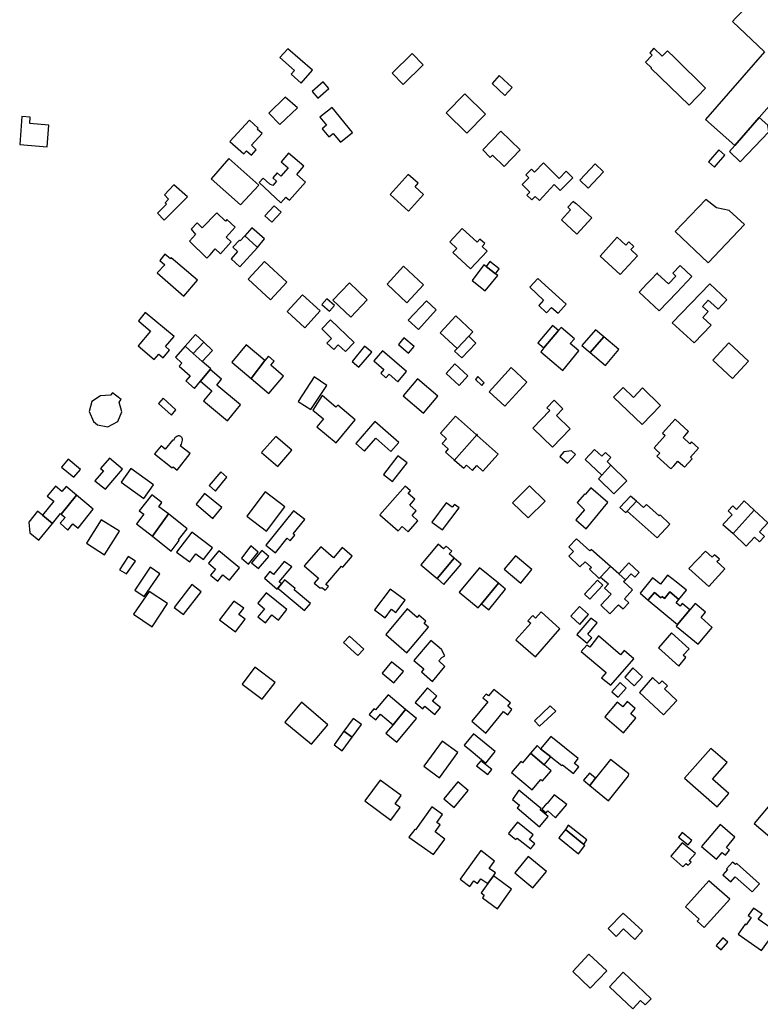
# Model space of a CAD drawing. Units: inches. Extents: x 7506619 to 7517640, y 5779564 to 5789929.
# Drawn here: x 7515349 to 7515630, y 5782030 to 5782403 of the extents above; entities that cross this region are included whole.
import ezdxf

# ---------------------------------------------------------------- set-up
doc = ezdxf.new("R2010")
doc.units = ezdxf.units.IN
doc.header["$MEASUREMENT"] = 0

msp = doc.modelspace()

# ---------------------------------------------------------------- linework, layer by layer
for points in [[(7515620.53, 5782355.5), (7515629.82, 5782366.14), (7515637.38, 5782374.8), (7515647.51, 5782386.42), (7515649.58, 5782388.8), (7515654.55, 5782394.49), (7515641.07, 5782406.91), (7515632.28, 5782415.6), (7515621, 5782403.9), (7515619.74, 5782402.6), (7515631.86, 5782391.01), (7515609.4, 5782365.38), (7515620.53, 5782355.5)], [(7515448.13, 5782388.86), (7515453.58, 5782384.02), (7515452.33, 5782382.59), (7515456.16, 5782379.15), (7515460.44, 5782384.16), (7515451.08, 5782392.24), (7515448.13, 5782388.86)], [(7515588.79, 5782384.83), (7515603.21, 5782370.91), (7515609.5, 5782377.32), (7515597.81, 5782388.74), (7515595.03, 5782391.45), (7515594.83, 5782391.24), (7515593.08, 5782389.37), (7515589.93, 5782392.41), (7515588.31, 5782390.71), (7515589.23, 5782389.79), (7515586.66, 5782387.11), (7515588.95, 5782384.99), (7515588.79, 5782384.83)], [(7515502.38, 5782386.15), (7515498.24, 5782390.47), (7515490.72, 5782383.01), (7515494.85, 5782378.7), (7515502.38, 5782386.15)], [(7515531.29, 5782382.03), (7515528.52, 5782379.01), (7515533.38, 5782374.56), (7515536.16, 5782377.58), (7515531.29, 5782382.03)], [(7515466.67, 5782377.22), (7515464.49, 5782379.74), (7515460.27, 5782376.06), (7515462.46, 5782373.56), (7515466.67, 5782377.22)], [(7515443.96, 5782367.79), (7515448.1, 5782363.55), (7515454.8, 5782369.78), (7515450.09, 5782373.93), (7515443.96, 5782367.79)], [(7515526.1, 5782367.4), (7515518.2, 5782375.19), (7515511.12, 5782367.98), (7515519.01, 5782360.22), (7515526.1, 5782367.4)], [(7515467.86, 5782369.99), (7515463.28, 5782366.26), (7515465.76, 5782363.23), (7515464.1, 5782361.86), (7515466.65, 5782358.8), (7515468.29, 5782360.15), (7515471.01, 5782356.82), (7515475.63, 5782360.48), (7515467.86, 5782369.99)], [(7515350.25, 5782366.55), (7515349.44, 5782355.95), (7515359.87, 5782355.02), (7515360.52, 5782363.3), (7515353.25, 5782363.87), (7515353.42, 5782366.31), (7515350.25, 5782366.55)], [(7515629.82, 5782366.14), (7515620.53, 5782355.5), (7515618.6, 5782353.25), (7515622.62, 5782349.43), (7515633.44, 5782360.76), (7515633.11, 5782363.31), (7515629.82, 5782366.14)], [(7515436.53, 5782365.12), (7515429.16, 5782357.11), (7515434.4, 5782352.37), (7515435.4, 5782353.48), (7515437.3, 5782351.87), (7515439.05, 5782353.98), (7515437.34, 5782355.63), (7515441.33, 5782360.05), (7515439.44, 5782361.75), (7515439.81, 5782362.17), (7515436.53, 5782365.12)], [(7515531.83, 5782360.98), (7515524.98, 5782353.88), (7515527.88, 5782351.06), (7515528.72, 5782351.92), (7515533.15, 5782347.66), (7515539.21, 5782353.86), (7515531.83, 5782360.98)], [(7515428.76, 5782350.61), (7515422.05, 5782342.97), (7515433.15, 5782333.04), (7515440.15, 5782340.57), (7515428.76, 5782350.61)], [(7515448.56, 5782349.38), (7515451.22, 5782347.08), (7515448.51, 5782343.98), (7515447.12, 5782345.22), (7515445.47, 5782343.28), (7515446.87, 5782342.04), (7515445.45, 5782340.36), (7515444.22, 5782340.92), (7515441.71, 5782343.21), (7515440.22, 5782341.57), (7515448.47, 5782333.78), (7515450.38, 5782335.95), (7515451.7, 5782334.82), (7515457.77, 5782341.69), (7515454.48, 5782344.53), (7515457.12, 5782347.68), (7515451.31, 5782352.64), (7515448.56, 5782349.38)], [(7515616.8, 5782351.94), (7515614.54, 5782353.86), (7515610.65, 5782349.33), (7515612.89, 5782347.41), (7515616.8, 5782351.94)], [(7515543.64, 5782334.91), (7515544.89, 5782336.17), (7515546.47, 5782334.68), (7515552.13, 5782340.83), (7515554.41, 5782338.54), (7515559.18, 5782343.32), (7515556.68, 5782345.79), (7515554, 5782343.07), (7515548.06, 5782348.93), (7515544.6, 5782345.46), (7515543.43, 5782346.58), (7515541.4, 5782344.47), (7515542.51, 5782343.36), (7515539.97, 5782340.82), (7515542.86, 5782337.93), (7515541.76, 5782336.78), (7515543.64, 5782334.91)], [(7515564.92, 5782339.43), (7515570.73, 5782345.63), (7515567.63, 5782348.57), (7515561.83, 5782342.39), (7515564.92, 5782339.43)], [(7515496.7, 5782344.62), (7515489.88, 5782336.96), (7515496.9, 5782330.7), (7515502.58, 5782337.05), (7515499.34, 5782339.92), (7515500.5, 5782341.23), (7515496.7, 5782344.62)], [(7515405.84, 5782335.21), (7515404.6, 5782333.84), (7515405.07, 5782333.34), (7515401.64, 5782329.91), (7515404.24, 5782327.27), (7515413.1, 5782336.07), (7515407.93, 5782340.68), (7515404.36, 5782336.86), (7515405.84, 5782335.21)], [(7515445.03, 5782326.51), (7515448.54, 5782330.24), (7515445.96, 5782332.71), (7515442.4, 5782328.94), (7515445.03, 5782326.51)], [(7515566.37, 5782328.16), (7515560.45, 5782333.55), (7515560.32, 5782333.41), (7515559.25, 5782334.39), (7515557.25, 5782332.2), (7515558.32, 5782331.22), (7515554.81, 5782327.38), (7515560.64, 5782321.92), (7515566.37, 5782328.16)], [(7515624.3, 5782325.59), (7515618.48, 5782330.98), (7515613.66, 5782331.9), (7515609.58, 5782335.13), (7515598, 5782323), (7515610.45, 5782311.1), (7515624.3, 5782325.59)], [(7515425.6, 5782314.51), (7515429.68, 5782319.09), (7515427.78, 5782320.78), (7515431.17, 5782324.59), (7515428.01, 5782327.47), (7515427.41, 5782326.87), (7515424.2, 5782330.02), (7515418.66, 5782324.38), (7515416.75, 5782326.26), (7515414.44, 5782323.83), (7515416.1, 5782321.8), (7515413.76, 5782319.28), (7515420.44, 5782312.9), (7515421.68, 5782314.18), (7515423.52, 5782316.43), (7515425.6, 5782314.51)], [(7515430.26, 5782316.97), (7515432.04, 5782315.4), (7515429.58, 5782312.61), (7515432.96, 5782309.6), (7515439.57, 5782316.94), (7515439.31, 5782317.18), (7515434.79, 5782321.3), (7515433, 5782319.38), (7515432.74, 5782319.63), (7515430.26, 5782316.97)], [(7515439.57, 5782316.94), (7515442.29, 5782320.14), (7515437.48, 5782324.36), (7515434.79, 5782321.3), (7515439.31, 5782317.18), (7515439.57, 5782316.94)], [(7515523.96, 5782320.07), (7515522.9, 5782318.92), (7515517.17, 5782324.11), (7515512.49, 5782319.03), (7515515.14, 5782316.5), (7515513.71, 5782314.95), (7515520.39, 5782308.77), (7515526.64, 5782315.46), (7515524.76, 5782317.22), (7515525.82, 5782318.37), (7515523.96, 5782320.07)], [(7515583.69, 5782313.8), (7515581.15, 5782316.12), (7515582.23, 5782317.3), (7515580.35, 5782319.02), (7515579.27, 5782317.84), (7515576.01, 5782320.81), (7515569.48, 5782313.66), (7515577.14, 5782306.64), (7515583.69, 5782313.8)], [(7515406.92, 5782313), (7515406.56, 5782312.61), (7515404.53, 5782314.33), (7515402.53, 5782311.99), (7515404.45, 5782310.35), (7515401.54, 5782307.25), (7515411.64, 5782298.45), (7515416.8, 5782304.46), (7515406.92, 5782313)], [(7515444.51, 5782297.1), (7515450.73, 5782303.81), (7515442.28, 5782311.61), (7515436.02, 5782304.89), (7515444.51, 5782297.1)], [(7515488.72, 5782303), (7515496.25, 5782295.98), (7515502.53, 5782302.77), (7515494.92, 5782309.78), (7515488.72, 5782303)], [(7515525.38, 5782310.38), (7515520.97, 5782304.37), (7515525.95, 5782300.42), (7515530.67, 5782306.3), (7515529.82, 5782306.96), (7515526.28, 5782309.69), (7515525.38, 5782310.38)], [(7515529.82, 5782306.96), (7515531.28, 5782308.84), (7515527.71, 5782311.54), (7515526.28, 5782309.69), (7515529.82, 5782306.96)], [(7515584.35, 5782300.02), (7515591.94, 5782292.93), (7515598.54, 5782299.84), (7515604.3, 5782305.87), (7515599.84, 5782310.13), (7515597.01, 5782307.17), (7515598.25, 5782305.98), (7515595.44, 5782303.07), (7515594.2, 5782304.23), (7515591.3, 5782306.92), (7515591.39, 5782307.01), (7515591.16, 5782307.23), (7515588.69, 5782304.6), (7515587.24, 5782303.07), (7515584.35, 5782300.02)], [(7515468.18, 5782296.94), (7515475.02, 5782290.51), (7515481.21, 5782297.04), (7515474.43, 5782303.51), (7515468.18, 5782296.94)], [(7515542.87, 5782301.88), (7515548.09, 5782296.94), (7515546.26, 5782294.87), (7515549.23, 5782292.2), (7515551.03, 5782294.2), (7515553.62, 5782292.03), (7515556.69, 5782295.36), (7515545.95, 5782305.16), (7515542.87, 5782301.88)], [(7515611.11, 5782303.18), (7515596.77, 5782288.4), (7515605.11, 5782280.72), (7515611.6, 5782287.4), (7515608.46, 5782290.31), (7515610.49, 5782292.65), (7515608.27, 5782294.57), (7515610.52, 5782296.96), (7515612.57, 5782295.06), (7515614.2, 5782293.54), (7515617.54, 5782297.02), (7515611.11, 5782303.18)], [(7515463.34, 5782292.9), (7515456.64, 5782299.01), (7515450.8, 5782292.64), (7515457.52, 5782286.5), (7515463.34, 5782292.9)], [(7515466.84, 5782292.74), (7515468.8, 5782294.89), (7515465.95, 5782297.4), (7515464.04, 5782295.3), (7515466.84, 5782292.74)], [(7515503.64, 5782296.63), (7515496.78, 5782289.36), (7515500.59, 5782285.87), (7515507.35, 5782293.22), (7515503.64, 5782296.63)], [(7515394.43, 5782289.06), (7515399.06, 5782285.2), (7515394.3, 5782279.63), (7515400.46, 5782274.4), (7515402.23, 5782276.51), (7515403.89, 5782275.11), (7515406.28, 5782278.03), (7515404.68, 5782279.34), (7515407.99, 5782283.12), (7515397, 5782292.23), (7515394.43, 5782289.06)], [(7515508.8, 5782284.6), (7515515.28, 5782278.59), (7515519.79, 5782283.23), (7515521.23, 5782284.9), (7515514.78, 5782291.01), (7515508.8, 5782284.6)], [(7515467.26, 5782289.46), (7515463.95, 5782286.01), (7515467.69, 5782282.44), (7515465.92, 5782280.6), (7515468.58, 5782278.21), (7515470.25, 5782280.04), (7515472.97, 5782277.52), (7515476.22, 5782280.88), (7515467.26, 5782289.46)], [(7515548.16, 5782278.83), (7515553.72, 5782285.38), (7515551.45, 5782287.39), (7515545.89, 5782280.8), (7515548.16, 5782278.83)], [(7515412.14, 5782279.44), (7515415.16, 5782276.78), (7515419.2, 5782281.05), (7515416.12, 5782283.96), (7515412.14, 5782279.44)], [(7515554.79, 5782286.61), (7515553.72, 5782285.38), (7515548.16, 5782278.83), (7515546.98, 5782277.38), (7515555.4, 5782270.33), (7515561.38, 5782277.69), (7515558.13, 5782280.46), (7515559.73, 5782282.27), (7515554.79, 5782286.61)], [(7515570.86, 5782283.09), (7515567.72, 5782285.75), (7515562.55, 5782279.71), (7515565.73, 5782277.12), (7515570.86, 5782283.09)], [(7515415.16, 5782276.78), (7515418.65, 5782273.73), (7515422.54, 5782277.82), (7515419.2, 5782281.05), (7515415.16, 5782276.78)], [(7515437.21, 5782267.31), (7515442.44, 5782274.02), (7515435.35, 5782279.97), (7515429.89, 5782273.46), (7515437.21, 5782267.31)], [(7515493.04, 5782280.15), (7515496.88, 5782276.87), (7515498.98, 5782279.34), (7515495.14, 5782282.62), (7515493.04, 5782280.15)], [(7515519.79, 5782283.23), (7515515.28, 5782278.59), (7515514.35, 5782277.63), (7515517.05, 5782275.02), (7515522.35, 5782280.63), (7515519.79, 5782283.23)], [(7515565.73, 5782277.12), (7515571.5, 5782272.17), (7515576.61, 5782278.22), (7515570.86, 5782283.09), (7515565.73, 5782277.12)], [(7515619.66, 5782267.25), (7515625.76, 5782273.85), (7515618.32, 5782280.72), (7515612.22, 5782274.15), (7515619.66, 5782267.25)], [(7515415.68, 5782263.52), (7515417.96, 5782266.25), (7515421.64, 5782270.65), (7515421.86, 5782270.91), (7515418.65, 5782273.73), (7515415.16, 5782276.78), (7515412.14, 5782279.44), (7515408.5, 5782275.32), (7515410.91, 5782273.12), (7515409.86, 5782271.92), (7515414.05, 5782268.29), (7515412.48, 5782266.36), (7515415.68, 5782263.52)], [(7515482.92, 5782277.26), (7515480.23, 5782279.47), (7515475.48, 5782273.74), (7515478.04, 5782271.56), (7515482.92, 5782277.26)], [(7515492.83, 5782266.02), (7515496.13, 5782269.89), (7515487.05, 5782277.77), (7515483.75, 5782273.92), (7515487.52, 5782270.65), (7515486.32, 5782269.26), (7515488.31, 5782267.54), (7515489.51, 5782268.93), (7515492.83, 5782266.02)], [(7515437.21, 5782267.31), (7515443.93, 5782261.54), (7515449.43, 5782268.16), (7515444.6, 5782272.26), (7515445.9, 5782273.78), (7515443.72, 5782275.67), (7515442.44, 5782274.02), (7515437.21, 5782267.31)], [(7515511.1, 5782269.19), (7515516.02, 5782264.64), (7515519.38, 5782268.29), (7515514.45, 5782272.83), (7515511.1, 5782269.19)], [(7515422.33, 5782262.58), (7515419.16, 5782258.78), (7515428.22, 5782251.25), (7515433.21, 5782257.26), (7515424.16, 5782264.78), (7515426.01, 5782267.01), (7515421.64, 5782270.65), (7515417.96, 5782266.25), (7515422.33, 5782262.58)], [(7515527.42, 5782262.14), (7515533.44, 5782256.74), (7515541.67, 5782265.81), (7515535.75, 5782271.36), (7515527.42, 5782262.14)], [(7515461.11, 5782267.88), (7515455.02, 5782258.54), (7515459.79, 5782255.44), (7515465.84, 5782264.6), (7515461.11, 5782267.88)], [(7515502.6, 5782254.1), (7515508, 5782260.51), (7515500.31, 5782267.1), (7515494.8, 5782260.73), (7515502.6, 5782254.1)], [(7515523.18, 5782267.97), (7515522.29, 5782266.87), (7515524.64, 5782264.56), (7515525.49, 5782265.64), (7515523.18, 5782267.97)], [(7515387.21, 5782258.29), (7515387.95, 5782259.24), (7515384.65, 5782261.82), (7515383.91, 5782260.88), (7515380.08, 5782260.74), (7515376.79, 5782258.52), (7515375.79, 5782254.71), (7515377.4, 5782250.92), (7515378.93, 5782249.68), (7515382.9, 5782248.97), (7515386.61, 5782250.93), (7515388.14, 5782254.64), (7515387.21, 5782258.29)], [(7515578.27, 5782263.88), (7515574.59, 5782260.12), (7515585.46, 5782249.85), (7515592.43, 5782257.02), (7515585.61, 5782263.65), (7515582.17, 5782260.1), (7515578.27, 5782263.88)], [(7515402.09, 5782257.74), (7515406.96, 5782253.37), (7515408.66, 5782255.32), (7515403.89, 5782259.74), (7515402.09, 5782257.74)], [(7515464.06, 5782260.78), (7515460.63, 5782255.28), (7515464.57, 5782251.97), (7515462.07, 5782248.97), (7515469.43, 5782242.84), (7515476.68, 5782251.54), (7515470, 5782257.09), (7515469.36, 5782256.32), (7515464.06, 5782260.78)], [(7515558.15, 5782248.14), (7515552.97, 5782253.25), (7515555.4, 5782255.69), (7515552.05, 5782259.01), (7515549.3, 5782256.17), (7515550.49, 5782255.15), (7515544, 5782248.43), (7515551.42, 5782241.22), (7515558.15, 5782248.14)], [(7515476.91, 5782242.55), (7515480.21, 5782239.7), (7515484.44, 5782244.63), (7515490.21, 5782239.57), (7515493.23, 5782242.93), (7515484.14, 5782250.99), (7515476.91, 5782242.55)], [(7515522.92, 5782245.99), (7515522.78, 5782246.11), (7515522.62, 5782245.92), (7515514.68, 5782252.95), (7515508.99, 5782246.47), (7515511.27, 5782244.39), (7515509.67, 5782242.59), (7515511.87, 5782240.54), (7515510.85, 5782239.38), (7515514.18, 5782236.44), (7515514.03, 5782236.26), (7515514.16, 5782236.14), (7515522.92, 5782245.99)], [(7515597.97, 5782251.81), (7515593.19, 5782246.57), (7515594.21, 5782245.62), (7515589.96, 5782240.96), (7515590.92, 5782240.08), (7515592.11, 5782238.97), (7515591.03, 5782237.79), (7515596.3, 5782232.97), (7515597.39, 5782234.18), (7515599, 5782235.96), (7515600.81, 5782234.3), (7515601.54, 5782233.64), (7515604.4, 5782236.77), (7515603.72, 5782237.48), (7515606.78, 5782240.85), (7515604.15, 5782243.23), (7515603.49, 5782242.49), (7515600.95, 5782244.84), (7515601.6, 5782245.55), (7515603.05, 5782247.15), (7515597.97, 5782251.81)], [(7515410.3, 5782241.74), (7515410.55, 5782241.96), (7515410.78, 5782242.41), (7515410.96, 5782242.87), (7515411.08, 5782243.33), (7515411.17, 5782243.89), (7515411.15, 5782244.38), (7515410.96, 5782244.84), (7515410.51, 5782245.27), (7515410.05, 5782245.46), (7515409.55, 5782245.47), (7515409.08, 5782245.31), (7515408.66, 5782245.04), (7515408.29, 5782244.7), (7515408, 5782244.31), (7515407.73, 5782243.8), (7515407.49, 5782243.99), (7515404.62, 5782240.48), (7515403.08, 5782241.75), (7515400.59, 5782238.7), (7515407.27, 5782233.36), (7515407.64, 5782233.74), (7515409.1, 5782232.53), (7515414.02, 5782238.76), (7515410.3, 5782241.74)], [(7515441.18, 5782239.14), (7515447.29, 5782233.92), (7515452.56, 5782240.1), (7515446.5, 5782245.29), (7515441.18, 5782239.14)], [(7515522.92, 5782245.99), (7515514.16, 5782236.14), (7515514.3, 5782236.03), (7515514.46, 5782236.21), (7515517.82, 5782233.25), (7515518.85, 5782234.38), (7515521.11, 5782232.39), (7515522.74, 5782234.21), (7515525.05, 5782232.14), (7515530.79, 5782238.56), (7515522.89, 5782245.68), (7515523.05, 5782245.87), (7515522.92, 5782245.99)], [(7515554.21, 5782237.73), (7515557.19, 5782235.21), (7515560.19, 5782238.48), (7515558.7, 5782239.77), (7515555.69, 5782239.47), (7515554.21, 5782237.73)], [(7515570.14, 5782230.6), (7515573.58, 5782234.43), (7515572.12, 5782235.81), (7515573.54, 5782237.32), (7515571.56, 5782239.17), (7515570.2, 5782237.76), (7515567.42, 5782240.36), (7515563.82, 5782236.54), (7515570.14, 5782230.6)], [(7515367.84, 5782236.69), (7515365.31, 5782233.7), (7515369.91, 5782229.82), (7515372.47, 5782232.78), (7515367.84, 5782236.69)], [(7515377.88, 5782228.52), (7515381.94, 5782225.24), (7515381.98, 5782225.28), (7515384.76, 5782228.61), (7515388.36, 5782232.92), (7515383.55, 5782237.02), (7515380.1, 5782233.18), (7515381.19, 5782232.2), (7515377.88, 5782228.52)], [(7515487.34, 5782230.88), (7515490.84, 5782228.16), (7515496.38, 5782235.28), (7515492.77, 5782237.9), (7515487.34, 5782230.88)], [(7515391.58, 5782233.09), (7515387.88, 5782227.92), (7515396.55, 5782221.82), (7515400.16, 5782226.95), (7515391.58, 5782233.09)], [(7515425.65, 5782231.9), (7515421.29, 5782226.72), (7515423.63, 5782224.54), (7515428.01, 5782229.85), (7515425.65, 5782231.9)], [(7515573.58, 5782234.43), (7515570.14, 5782230.6), (7515568.95, 5782229.23), (7515574.73, 5782223.55), (7515579.61, 5782228.51), (7515573.58, 5782234.43)], [(7515367, 5782226.26), (7515365.48, 5782224.47), (7515363, 5782226.42), (7515359.92, 5782222.71), (7515362.39, 5782220.73), (7515358.03, 5782215.46), (7515361.87, 5782212.31), (7515364.95, 5782216.07), (7515365.18, 5782215.87), (7515371.02, 5782222.97), (7515367, 5782226.26)], [(7515419.5, 5782223.65), (7515416.39, 5782219.59), (7515422.68, 5782214.24), (7515426.03, 5782218.36), (7515419.5, 5782223.65)], [(7515442.56, 5782224.26), (7515435.6, 5782215.06), (7515442.96, 5782209.4), (7515449.92, 5782218.58), (7515442.56, 5782224.26)], [(7515495.64, 5782226.4), (7515485.95, 5782215.61), (7515492.94, 5782209.5), (7515494.5, 5782211.12), (7515496.7, 5782209.14), (7515500.42, 5782213.28), (7515498.2, 5782215.36), (7515499.74, 5782217.1), (7515497.3, 5782219.27), (7515499.26, 5782221.52), (7515496.71, 5782223.67), (7515497.64, 5782224.73), (7515495.64, 5782226.4)], [(7515542.17, 5782214.39), (7515548.65, 5782220.72), (7515542.74, 5782226.56), (7515536.25, 5782220.15), (7515542.17, 5782214.39)], [(7515563.63, 5782223.38), (7515560.77, 5782220.27), (7515563.61, 5782217.49), (7515560.27, 5782213.73), (7515564.21, 5782210.3), (7515572.45, 5782220.25), (7515565.99, 5782225.86), (7515563.8, 5782223.22), (7515563.63, 5782223.38)], [(7515377.32, 5782217.68), (7515371.02, 5782222.97), (7515365.18, 5782215.87), (7515366.65, 5782214.61), (7515364.85, 5782212.4), (7515367.71, 5782209.76), (7515369.6, 5782212.15), (7515371.6, 5782210.46), (7515377.32, 5782217.68)], [(7515394.75, 5782217.12), (7515396.46, 5782215.8), (7515393.74, 5782212.14), (7515399.84, 5782207.47), (7515405.84, 5782215.9), (7515402.17, 5782218.63), (7515403.31, 5782220.25), (7515399.57, 5782223.12), (7515394.75, 5782217.12)], [(7515509.78, 5782209.85), (7515516.04, 5782218.22), (7515514.28, 5782219.52), (7515513.44, 5782218.46), (7515511.19, 5782220.12), (7515505.74, 5782212.85), (7515509.78, 5782209.85)], [(7515579.09, 5782216.48), (7515579.77, 5782216.94), (7515583.32, 5782220.76), (7515581.05, 5782222.69), (7515577.04, 5782218.32), (7515579.09, 5782216.48)], [(7515583.32, 5782220.76), (7515579.77, 5782216.94), (7515591.07, 5782206.84), (7515595.93, 5782212.08), (7515592.24, 5782215.53), (7515591.9, 5782215.17), (7515587.04, 5782219.54), (7515585.89, 5782218.32), (7515583.32, 5782220.76)], [(7515616.06, 5782211.93), (7515619.9, 5782208.47), (7515627.96, 5782217.31), (7515624.17, 5782220.82), (7515621.19, 5782217.65), (7515619.78, 5782218.98), (7515618.01, 5782217.1), (7515619.56, 5782215.63), (7515616.06, 5782211.93)], [(7515356.22, 5782216.94), (7515352.93, 5782212.85), (7515353.29, 5782208.8), (7515356.73, 5782206.03), (7515361.87, 5782212.31), (7515358.03, 5782215.46), (7515356.22, 5782216.94)], [(7515453.24, 5782217.11), (7515442.8, 5782204.07), (7515446.49, 5782201.16), (7515450.85, 5782206.69), (7515452.03, 5782205.69), (7515453.71, 5782207.82), (7515453.15, 5782208.33), (7515457.5, 5782213.78), (7515453.24, 5782217.11)], [(7515633.05, 5782212.54), (7515627.96, 5782217.31), (7515619.9, 5782208.47), (7515624.86, 5782203.69), (7515628.06, 5782207.13), (7515629.92, 5782205.4), (7515631.8, 5782207.42), (7515629.94, 5782209.18), (7515633.05, 5782212.54)], [(7515387.22, 5782209.32), (7515380.36, 5782213.63), (7515374.71, 5782204.83), (7515381.55, 5782200.44), (7515387.22, 5782209.32)], [(7515406.86, 5782201.83), (7515409.94, 5782205.84), (7515409.66, 5782206.06), (7515412.97, 5782210.22), (7515405.84, 5782215.9), (7515399.84, 5782207.47), (7515406.86, 5782201.83)], [(7515414.76, 5782209.02), (7515408.94, 5782201.4), (7515413.97, 5782197.71), (7515416.2, 5782200.76), (7515419.16, 5782198.6), (7515422.56, 5782203.06), (7515414.76, 5782209.02)], [(7515573.38, 5782196.03), (7515566.15, 5782202.46), (7515565.62, 5782201.87), (7515560.5, 5782206.46), (7515557.59, 5782203.4), (7515559.41, 5782201.72), (7515557.64, 5782199.89), (7515561.87, 5782195.83), (7515563.82, 5782197.81), (7515566.2, 5782195.65), (7515565.5, 5782194.93), (7515569.14, 5782191.45), (7515569.63, 5782191.97), (7515573.38, 5782196.03)], [(7515424.92, 5782201.99), (7515421.06, 5782197.21), (7515423.68, 5782195.04), (7515421.77, 5782192.68), (7515424.55, 5782190.42), (7515426.48, 5782192.8), (7515428.93, 5782190.82), (7515432.74, 5782195.51), (7515424.92, 5782201.99)], [(7515436.25, 5782196.93), (7515439.91, 5782201.46), (7515437.05, 5782203.78), (7515433.49, 5782199.21), (7515436.25, 5782196.93)], [(7515437.36, 5782197.4), (7515439.99, 5782195.25), (7515443.89, 5782199.78), (7515441.21, 5782202.02), (7515437.36, 5782197.4)], [(7515471.71, 5782203.19), (7515468.44, 5782199.29), (7515463.59, 5782203.47), (7515457.34, 5782196.21), (7515462.75, 5782191.55), (7515461.15, 5782189.69), (7515463.23, 5782187.89), (7515464.22, 5782187.88), (7515465.23, 5782186.96), (7515466.51, 5782188.37), (7515465.56, 5782189.2), (7515471.44, 5782196.12), (7515471.91, 5782195.74), (7515475.5, 5782199.91), (7515471.71, 5782203.19)], [(7515501.52, 5782196.61), (7515507.73, 5782191.42), (7515514.2, 5782199.14), (7515512.31, 5782200.74), (7515513.24, 5782201.81), (7515511.09, 5782203.76), (7515510.09, 5782202.65), (7515508.04, 5782204.41), (7515501.52, 5782196.61)], [(7515616.85, 5782195.08), (7515613.75, 5782197.94), (7515614.71, 5782198.81), (7515612.83, 5782200.45), (7515611.99, 5782199.52), (7515609.45, 5782201.85), (7515603.19, 5782195.19), (7515610.69, 5782188.4), (7515616.85, 5782195.08)], [(7515390, 5782193.15), (7515393.29, 5782198.01), (7515390.57, 5782199.81), (7515387.27, 5782194.79), (7515390, 5782193.15)], [(7515444.34, 5782194.05), (7515442.26, 5782191.59), (7515447, 5782187.41), (7515447.3, 5782187.78), (7515448.65, 5782189.42), (7515447.79, 5782190.17), (7515452.61, 5782195.89), (7515449.77, 5782197.86), (7515445.64, 5782192.97), (7515444.34, 5782194.05)], [(7515507.73, 5782191.42), (7515510.28, 5782189.14), (7515516.79, 5782196.86), (7515514.2, 5782199.14), (7515507.73, 5782191.42)], [(7515539.44, 5782189.64), (7515543.64, 5782194.88), (7515537.36, 5782199.98), (7515533.16, 5782194.93), (7515539.44, 5782189.64)], [(7515396.63, 5782184.62), (7515402.63, 5782193.27), (7515398.96, 5782195.8), (7515393.08, 5782187.08), (7515396.63, 5782184.62)], [(7515523.71, 5782195.44), (7515516.11, 5782186.22), (7515523.32, 5782180.37), (7515524.49, 5782181.79), (7515530.98, 5782189.71), (7515523.71, 5782195.44)], [(7515576.48, 5782181.48), (7515578.22, 5782179.94), (7515580.38, 5782182.24), (7515578.7, 5782183.79), (7515581.8, 5782187.16), (7515578.42, 5782190.27), (7515579.07, 5782190.95), (7515576.56, 5782193.19), (7515573.38, 5782196.03), (7515569.63, 5782191.97), (7515572.65, 5782189.38), (7515571.22, 5782187.75), (7515573.7, 5782185.53), (7515569.78, 5782181.32), (7515573.23, 5782178.06), (7515576.48, 5782181.48)], [(7515579.07, 5782190.95), (7515581.29, 5782193.27), (7515582.66, 5782191.96), (7515584.3, 5782193.68), (7515580.4, 5782197.41), (7515576.56, 5782193.19), (7515579.07, 5782190.95)], [(7515457.46, 5782179.33), (7515459.69, 5782182.02), (7515453.54, 5782187.13), (7515453.93, 5782187.59), (7515449.9, 5782190.94), (7515448.65, 5782189.42), (7515447.3, 5782187.78), (7515457.46, 5782179.33)], [(7515565.66, 5782183.65), (7515570.56, 5782188.93), (7515568.54, 5782190.8), (7515563.62, 5782185.48), (7515565.66, 5782183.65)], [(7515593.95, 5782183.9), (7515595.97, 5782186.34), (7515599.35, 5782183.54), (7515602.2, 5782186.97), (7515598.31, 5782190.19), (7515595.11, 5782192.68), (7515592.35, 5782189.28), (7515589.36, 5782191.69), (7515584.74, 5782185.89), (7515587.69, 5782183.26), (7515587.84, 5782183.44), (7515590.1, 5782186.17), (7515592.57, 5782184.12), (7515593.03, 5782184.66), (7515593.95, 5782183.9)], [(7515405.5, 5782181.97), (7515398.48, 5782186.56), (7515392.63, 5782177.95), (7515399.65, 5782173.16), (7515405.5, 5782181.97)], [(7515418.27, 5782186.39), (7515414.65, 5782189.15), (7515407.98, 5782180.46), (7515411.57, 5782177.74), (7515418.27, 5782186.39)], [(7515489.87, 5782187.4), (7515484, 5782179.56), (7515487.95, 5782176.57), (7515490.36, 5782179.76), (7515492, 5782178.52), (7515495.56, 5782183.23), (7515489.87, 5782187.4)], [(7515530.98, 5782189.71), (7515524.49, 5782181.79), (7515527.28, 5782179.62), (7515533.62, 5782187.45), (7515530.98, 5782189.71)], [(7515603.46, 5782179.51), (7515600.59, 5782181.92), (7515599.81, 5782180.99), (7515598.33, 5782182.2), (7515599.35, 5782183.54), (7515595.97, 5782186.34), (7515593.95, 5782183.9), (7515593.03, 5782184.66), (7515592.57, 5782184.12), (7515590.1, 5782186.17), (7515587.84, 5782183.44), (7515587.69, 5782183.26), (7515598.88, 5782173.98), (7515603.46, 5782179.51)], [(7515425.24, 5782175.77), (7515431.25, 5782171.19), (7515434.99, 5782176.01), (7515432.5, 5782177.79), (7515434.37, 5782180.2), (7515430.65, 5782182.9), (7515425.24, 5782175.77)], [(7515439.69, 5782182.05), (7515442.26, 5782179.93), (7515439.71, 5782176.91), (7515442.61, 5782174.59), (7515445.1, 5782177.62), (7515447.51, 5782175.63), (7515450.74, 5782179.65), (7515442.89, 5782185.98), (7515439.69, 5782182.05)], [(7515496.37, 5782179.97), (7515488.25, 5782170.19), (7515496.28, 5782163.25), (7515504.42, 5782172.98), (7515502.77, 5782174.42), (7515503.44, 5782175.31), (7515500.77, 5782177.55), (7515500.14, 5782176.71), (7515496.37, 5782179.97)], [(7515558.35, 5782177.13), (7515561.86, 5782174.04), (7515565.08, 5782177.77), (7515561.66, 5782180.86), (7515558.35, 5782177.13)], [(7515606.64, 5782166.51), (7515612.04, 5782172.92), (7515607.81, 5782176.67), (7515609.44, 5782178.66), (7515605.51, 5782181.98), (7515603.46, 5782179.51), (7515598.88, 5782173.98), (7515598.61, 5782173.66), (7515598.35, 5782173.34), (7515606.64, 5782166.51)], [(7515544.96, 5782161.74), (7515554.25, 5782172.39), (7515547.12, 5782178.77), (7515545.04, 5782176.44), (7515543.96, 5782177.39), (7515542.11, 5782175.42), (7515543.18, 5782174.52), (7515537.6, 5782168.18), (7515544.96, 5782161.74)], [(7515564.58, 5782166.88), (7515566.38, 5782168.95), (7515564.83, 5782170.37), (7515568.44, 5782174.6), (7515565.98, 5782176.46), (7515560.7, 5782170.2), (7515564.58, 5782166.88)], [(7515472.27, 5782167.14), (7515477.69, 5782162.28), (7515479.86, 5782164.69), (7515474.46, 5782169.54), (7515472.27, 5782167.14)], [(7515505.29, 5782167.9), (7515498.92, 5782160.32), (7515502.68, 5782157.18), (7515501.72, 5782156.03), (7515505.92, 5782152.36), (7515510.69, 5782158.11), (7515508.34, 5782160.27), (7515509.48, 5782161.46), (7515510.69, 5782162.19), (7515509.39, 5782164.49), (7515505.29, 5782167.9)], [(7515578.65, 5782164.15), (7515577.25, 5782162.55), (7515568.89, 5782169.67), (7515565.55, 5782165.36), (7515564.45, 5782166.17), (7515562.37, 5782163.77), (7515571.75, 5782155.79), (7515570.02, 5782153.79), (7515573.59, 5782150.96), (7515582.27, 5782161.02), (7515578.65, 5782164.15)], [(7515591.68, 5782165.12), (7515599.3, 5782158.21), (7515602.03, 5782161.49), (7515601.05, 5782162.38), (7515603.31, 5782164.83), (7515596.53, 5782170.8), (7515591.68, 5782165.12)], [(7515441.35, 5782145.66), (7515446.26, 5782152.01), (7515438.55, 5782157.89), (7515433.73, 5782151.45), (7515441.35, 5782145.66)], [(7515486.87, 5782155.56), (7515491.34, 5782151.87), (7515494.9, 5782156.19), (7515490.42, 5782159.88), (7515486.87, 5782155.56)], [(7515578.89, 5782154.08), (7515582.44, 5782150.73), (7515585.52, 5782154.16), (7515581.96, 5782157.58), (7515578.89, 5782154.08)], [(7515593.96, 5782149.62), (7515595.02, 5782150.82), (7515593, 5782152.67), (7515591.95, 5782151.54), (7515589.41, 5782153.87), (7515584.44, 5782148.23), (7515593.49, 5782139.77), (7515598.62, 5782145.26), (7515593.96, 5782149.62)], [(7515504.03, 5782149.98), (7515499.33, 5782144.48), (7515502.23, 5782142.06), (7515503.06, 5782143.06), (7515506.83, 5782139.92), (7515508.93, 5782142.49), (7515506, 5782144.93), (7515507.6, 5782146.9), (7515504.03, 5782149.98)], [(7515529.23, 5782149.39), (7515527.15, 5782146.91), (7515526.26, 5782147.65), (7515525.05, 5782146.18), (7515526.87, 5782144.69), (7515520.89, 5782137.38), (7515526.21, 5782132.87), (7515532.91, 5782141.07), (7515534.46, 5782139.81), (7515536.08, 5782141.84), (7515534.56, 5782143.09), (7515535.54, 5782144.29), (7515529.23, 5782149.39)], [(7515576.32, 5782146.42), (7515579.43, 5782149.92), (7515577.05, 5782151.98), (7515573.94, 5782148.46), (7515576.32, 5782146.42)], [(7515490.99, 5782136.02), (7515495.68, 5782141.83), (7515489.13, 5782147.32), (7515484.3, 5782141.62), (7515483.77, 5782142.06), (7515481.97, 5782139.92), (7515484.49, 5782137.85), (7515486.23, 5782140), (7515490.99, 5782136.02)], [(7515460.03, 5782128.61), (7515466.33, 5782136), (7515456.28, 5782144.58), (7515450, 5782137.04), (7515460.03, 5782128.61)], [(7515492.39, 5782129.46), (7515499.86, 5782138.33), (7515495.68, 5782141.83), (7515490.99, 5782136.02), (7515488.31, 5782132.88), (7515492.39, 5782129.46)], [(7515544.6, 5782137.55), (7515546.55, 5782135.44), (7515552.68, 5782141.11), (7515550.51, 5782143.2), (7515544.6, 5782137.55)], [(7515583.08, 5782138.51), (7515581.13, 5782140.18), (7515582.81, 5782142.14), (7515579.7, 5782144.79), (7515578.06, 5782142.8), (7515576, 5782144.56), (7515571.31, 5782139.06), (7515578.39, 5782132.99), (7515583.08, 5782138.51)], [(7515475.51, 5782131.25), (7515479.05, 5782136.06), (7515475.88, 5782138.39), (7515472.37, 5782133.56), (7515475.51, 5782131.25)], [(7515471.76, 5782126.16), (7515475.51, 5782131.25), (7515472.37, 5782133.56), (7515468.65, 5782128.45), (7515471.76, 5782126.16)], [(7515517.96, 5782128.31), (7515520.61, 5782126.15), (7515526.12, 5782121.47), (7515529.71, 5782125.92), (7515521.47, 5782132.62), (7515517.96, 5782128.31)], [(7515559.41, 5782117.48), (7515561.4, 5782120.02), (7515559.76, 5782121.26), (7515561.23, 5782123.22), (7515550.85, 5782131.6), (7515546.9, 5782126.9), (7515550.76, 5782123.83), (7515554.94, 5782120.51), (7515555.18, 5782120.78), (7515559.41, 5782117.48)], [(7515515.52, 5782125.52), (7515509.63, 5782129.84), (7515502.62, 5782120.28), (7515508.58, 5782115.91), (7515515.52, 5782125.52)], [(7515550.76, 5782123.83), (7515546.9, 5782126.9), (7515545.58, 5782128.18), (7515543.08, 5782125.19), (7515548.24, 5782120.83), (7515550.76, 5782123.83)], [(7515613.9, 5782104.84), (7515618.26, 5782109.92), (7515612.05, 5782115.4), (7515617.61, 5782121.7), (7515611.54, 5782127.01), (7515601.54, 5782115.71), (7515613.9, 5782104.84)], [(7515548.24, 5782120.83), (7515543.08, 5782125.19), (7515540.1, 5782121.61), (7515539.48, 5782122.12), (7515535.87, 5782117.9), (7515543.79, 5782111.29), (7515547.07, 5782115.23), (7515547.68, 5782114.71), (7515550.93, 5782118.55), (7515548.24, 5782120.83)], [(7515522.62, 5782120.45), (7515526.94, 5782117.17), (7515528.45, 5782119.1), (7515524.29, 5782122.37), (7515522.62, 5782120.45)], [(7515565.61, 5782112.96), (7515572.74, 5782107.12), (7515580.3, 5782116.62), (7515580.34, 5782117.35), (7515573.47, 5782122.82), (7515567.8, 5782115.71), (7515565.61, 5782112.96)], [(7515565.61, 5782112.96), (7515567.8, 5782115.71), (7515565.42, 5782117.61), (7515563.19, 5782115.04), (7515565.61, 5782112.96)], [(7515480.28, 5782107.17), (7515490.18, 5782099.84), (7515493.71, 5782104.6), (7515491.8, 5782106.02), (7515494.13, 5782109.18), (7515486.15, 5782115.05), (7515480.28, 5782107.17)], [(7515519.42, 5782111.15), (7515515.62, 5782114.34), (7515510.27, 5782107.9), (7515514.13, 5782104.67), (7515519.42, 5782111.15)], [(7515538.07, 5782104.5), (7515546.47, 5782097.38), (7515549.75, 5782101.24), (7515546.73, 5782103.8), (7515547.14, 5782104.27), (7515546.8, 5782104.57), (7515538.73, 5782111.16), (7515536.32, 5782107.65), (7515538.98, 5782105.57), (7515538.07, 5782104.5)], [(7515552.1, 5782109.4), (7515549.48, 5782106.11), (7515549.25, 5782106.3), (7515547.44, 5782104.01), (7515549.06, 5782102.6), (7515549.67, 5782103.32), (7515552.64, 5782100.76), (7515556.84, 5782105.72), (7515552.1, 5782109.4)], [(7515510.62, 5782092.67), (7515506.94, 5782095.41), (7515508.82, 5782098.13), (7515507.62, 5782099.02), (7515509.77, 5782101.99), (7515505.71, 5782104.93), (7515499.56, 5782096.13), (7515499.24, 5782096.36), (7515497.04, 5782093.46), (7515506.28, 5782086.79), (7515510.62, 5782092.67)], [(7515635.55, 5782092.1), (7515642.89, 5782100.75), (7515635.12, 5782107.14), (7515627.89, 5782098.64), (7515635.55, 5782092.1)], [(7515534.78, 5782094.8), (7515537.6, 5782092.54), (7515538.02, 5782093.07), (7515543.22, 5782089.02), (7515543.37, 5782089.2), (7515543.55, 5782089.42), (7515544.75, 5782090.9), (7515542.78, 5782092.46), (7515544.18, 5782094.24), (7515538.13, 5782099.06), (7515535.44, 5782095.62), (7515534.78, 5782094.8)], [(7515557.45, 5782098), (7515556.33, 5782096.27), (7515563.34, 5782090.59), (7515564.5, 5782092.41), (7515557.45, 5782098)], [(7515607.98, 5782089.92), (7515613.68, 5782085.11), (7515615.8, 5782087.65), (7515617.06, 5782086.6), (7515618.62, 5782088.46), (7515617.36, 5782089.51), (7515620.64, 5782093.44), (7515615.03, 5782098.26), (7515607.98, 5782089.92)], [(7515553.79, 5782093.1), (7515561.32, 5782087.07), (7515563.76, 5782090.25), (7515563.34, 5782090.59), (7515556.33, 5782096.27), (7515553.79, 5782093.1)], [(7515600.6, 5782095.13), (7515599.24, 5782093.46), (7515602.91, 5782090.48), (7515604.26, 5782092.16), (7515600.6, 5782095.13)], [(7515600.92, 5782082.1), (7515602.14, 5782083.42), (7515602.87, 5782082.74), (7515603.98, 5782083.94), (7515603.25, 5782084.62), (7515605.68, 5782087.26), (7515600.64, 5782091.19), (7515596.28, 5782086.18), (7515600.92, 5782082.1)], [(7515516.42, 5782077.46), (7515520.11, 5782074.76), (7515521.67, 5782076.82), (7515523.01, 5782075.84), (7515524.3, 5782077.67), (7515526.88, 5782075.79), (7515529.06, 5782078.73), (7515529.86, 5782079.82), (7515527.48, 5782081.53), (7515529.48, 5782084.33), (7515524.24, 5782088.4), (7515516.42, 5782077.46)], [(7515542.21, 5782086.1), (7515537.12, 5782079.86), (7515544.04, 5782074.18), (7515549.14, 5782080.43), (7515542.21, 5782086.1)], [(7515615.98, 5782079.09), (7515619.03, 5782076.53), (7515620.76, 5782078.38), (7515627.19, 5782072.67), (7515629.94, 5782075.74), (7515621.3, 5782083.39), (7515620.88, 5782083.01), (7515619.74, 5782083.97), (7515617.46, 5782081.37), (7515617.74, 5782081.09), (7515615.98, 5782079.09)], [(7515529.06, 5782078.73), (7515526.88, 5782075.79), (7515524.35, 5782072.32), (7515525.6, 5782071.44), (7515524.85, 5782070.35), (7515530.55, 5782066.26), (7515535.92, 5782073.72), (7515529.06, 5782078.73)], [(7515601.89, 5782067), (7515607.1, 5782062.37), (7515606.33, 5782061.51), (7515608.93, 5782059.1), (7515618.64, 5782069.87), (7515610.7, 5782076.88), (7515601.89, 5782067)], [(7515582.65, 5782054.58), (7515585.62, 5782057.86), (7515578.23, 5782064.65), (7515572.52, 5782058.72), (7515575.54, 5782055.76), (7515578.43, 5782058.71), (7515582.65, 5782054.58)], [(7515636.02, 5782057.72), (7515629.47, 5782062.3), (7515630.9, 5782064.27), (7515627.62, 5782066.43), (7515625.69, 5782063.7), (7515626.73, 5782062.91), (7515624.83, 5782060.16), (7515624.45, 5782060.43), (7515621.81, 5782056.6), (7515630.63, 5782050.45), (7515636.02, 5782057.72)], [(7515617.88, 5782053.63), (7515616.01, 5782055.29), (7515613.51, 5782052.4), (7515615.44, 5782050.76), (7515617.88, 5782053.63)], [(7515572.04, 5782042.74), (7515565.19, 5782049.02), (7515559.1, 5782042.49), (7515565.74, 5782036.22), (7515572.04, 5782042.74)], [(7515588.85, 5782032.17), (7515578.3, 5782042.22), (7515573.07, 5782036.72), (7515581.89, 5782028.33), (7515584.82, 5782031.45), (7515586.62, 5782029.81), (7515588.85, 5782032.17)]]:
    msp.add_lwpolyline(points, close=True)

doc.saveas('drawing.dxf')
